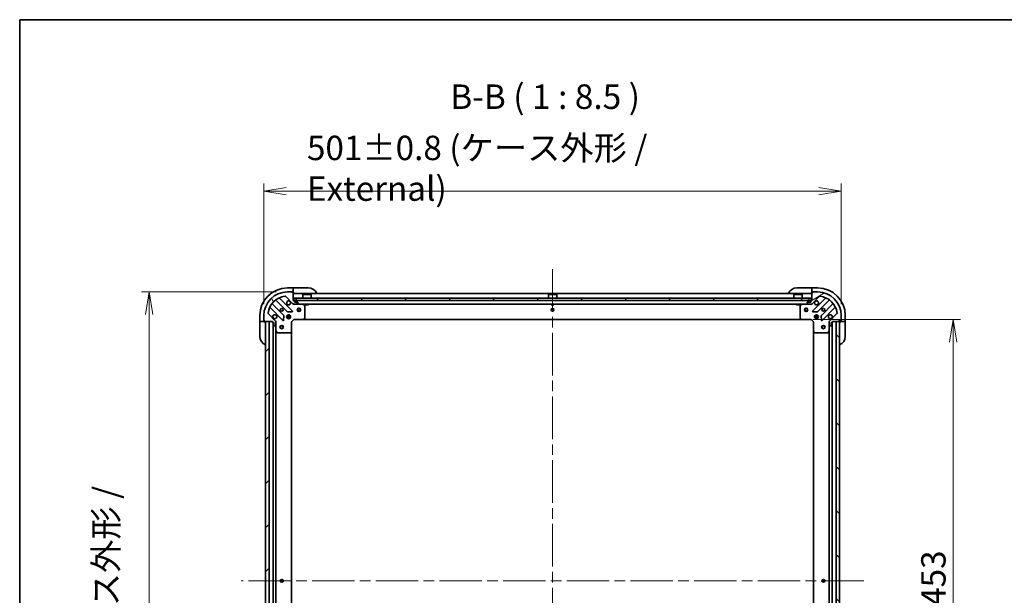
# Model space of a CAD drawing. Units: millimetres. Extents: x 94 to 13253, y 52 to 2440.
# Drawn here: x 2646 to 3500, y 1941 to 2440 of the extents above; entities that cross this region are included whole.
import ezdxf

# ---------------------------------------------------------------- set-up
doc = ezdxf.new("R2010")
doc.units = ezdxf.units.MM
doc.header["$LTSCALE"] = 6.5
doc.linetypes.add('CHAIN', pattern=[0.35429999999999995, 0.2362, -0.0295, 0.0591, -0.0295])
doc.layers.get('Defpoints').update_dxf_attribs({"lineweight": 25})
for name, color, linetype, lineweight in [('Border (ISO)', 7, 'Continuous', 35), ('Centerline (ISO)', 131, 'Continuous', 18), ('Dimension (ISO)', 7, 'Continuous', 18), ('Hatch (ISO)', 1, 'Continuous', 18), ('Symbol (ISO)', 7, 'Continuous', 18), ('Visible (ISO)', 7, 'Continuous', 35)]:
    doc.layers.add(name, color=color, linetype=linetype, lineweight=lineweight)
doc.styles.add('Note Text (TK)', font='MS PGothic.ttf')
doc.dimstyles.new('Default - Method 1b (TK)', dxfattribs={"dimscale": 6.5, "dimtxt": 2.5, "dimasz": 2.5, "dimexe": 1, "dimexo": 1.499999999999999, "dimgap": 1, "dimtad": 1, "dimdsep": 46, "dimtxsty": 'Note Text (TK)', "dimblk": 'OPEN', "dimcen": 0.09, "dimdle": 5, "dimclrd": 100, "dimclre": 100, "dimclrt": 7, "dimadec": 1, "dimazin": 1, "dimtfac": 1, "dimtmove": 0, "dimatfit": 3, "dimldrblk": 'OPEN', "dimfxl": 1, "dimtolj": 1, "dimlwd": -1, "dimlwe": -1, "dimarcsym": 0})
pattern_1 = [(45, (2522.5, -16.00000000000006), (-19.08304425727195, 19.08304425727195), [])]
pattern_2 = [(30.000022219255, (2522.5, -16.00000000000006), (-13.49375906358682, 23.3718553517659), [])]

# ---------------------------------------------------------------- blocks, each defined once
blk = doc.blocks.new('Borders tk図枠')
at = {"layer": 'Border (ISO)'}
for q in [(405.4999999999999, 289), (14.50000000000001, 8.000000000000007)]:
    blk.add_line((14.49999999999999, 289), q, dxfattribs=at)
blk = doc.blocks.new('_Open')
at = {"color": 0, "linetype": 'ByBlock', "lineweight": -2}
for p, q in [((-1, 0.1666666666666666), (0, 0)), ((-1, -0.1666666666666666), (0, 0)), ((0, 0), (-1, 0))]:
    blk.add_line(p, q, dxfattribs=at)
blk = doc.blocks.new('*D57')
at = {"layer": 'Defpoints', "color": 0}
for p in [(2878.102652566346, 2204.40887394788), (2758.074567758323, 1703.408873947978), (2878.102652566353, 1703.408873947978)]:
    blk.add_point(p, dxfattribs=at)
at = {"layer": 'Dimension (ISO)', "color": 100}
for p, q in [((2868.352652566347, 2204.40887394788), (2751.574567758322, 2204.40887394788)), ((2758.074567758323, 2184.90887394788), (2758.074567758323, 1722.908873947978)), ((2868.352652566353, 1703.408873947978), (2751.574567758322, 1703.408873947978))]:
    blk.add_line(p, q, dxfattribs=at)
at = {"layer": 'Dimension (ISO)', "color": 100, "xscale": 19.5, "yscale": 19.5, "zscale": 19.5}
for p, rotation in [((2758.074567758323, 2204.40887394788), 90), ((2758.074567758323, 1703.408873947978), 270)]:
    blk.add_blockref('_Open', p, dxfattribs=dict(at, rotation=rotation))
at = {"layer": 'Dimension (ISO)', "color": 7, "insert": (2738.226187076505, 1740.815805766111), "char_height": 16.25, "attachment_point": 4, "rotation": 90, "style": 'Note Text (TK)'}
blk.add_mtext('\\A1;\\fMS PGothic|b0|i0;{\\H21.1650;501±0.8 (ケース外形 / External)}', dxfattribs=at)
blk = doc.blocks.new('*D58')
at = {"layer": 'Defpoints', "color": 0}
for p in [(3358.602652566347, 2291.819899586153), (2857.60265256635, 2183.908873947874), (3358.602652566347, 2183.908873947979)]:
    blk.add_point(p, dxfattribs=at)
at = {"layer": 'Dimension (ISO)', "color": 100}
for p, q in [((2857.60265256635, 2193.658873947875), (2857.60265256635, 2298.319899586153)), ((3358.602652566347, 2193.658873947979), (3358.602652566347, 2298.319899586153)), ((2877.10265256635, 2291.819899586153), (3339.102652566346, 2291.819899586153))]:
    blk.add_line(p, q, dxfattribs=at)
at = {"layer": 'Dimension (ISO)', "color": 100, "xscale": 19.5, "yscale": 19.5, "zscale": 19.5, "rotation": 180}
blk.add_blockref('_Open', (2857.60265256635, 2291.819899586153), dxfattribs=at)
at = {"layer": 'Dimension (ISO)', "color": 100, "xscale": 19.5, "yscale": 19.5, "zscale": 19.5}
blk.add_blockref('_Open', (3358.602652566347, 2291.819899586153), dxfattribs=at)
at = {"layer": 'Dimension (ISO)', "color": 7, "insert": (2895.00958438453, 2311.668280267971), "char_height": 16.25, "attachment_point": 4, "style": 'Note Text (TK)'}
blk.add_mtext('\\A1;\\fMS PGothic|b0|i0;{\\H21.1650;501±0.8 (ケース外形 / External)}', dxfattribs=at)
blk = doc.blocks.new('*D60')
at = {"layer": 'Defpoints', "color": 0}
for p in [(3324.166050031609, 2180.408873947973), (3455.677399302722, 2180.408873947973), (3324.166050031612, 1727.40887394807)]:
    blk.add_point(p, dxfattribs=at)
at = {"layer": 'Dimension (ISO)', "color": 100}
for p, q in [((3333.916050031608, 2180.408873947973), (3462.177399302721, 2180.408873947973)), ((3455.677399302722, 1746.90887394807), (3455.677399302722, 2160.908873947973)), ((3333.916050031611, 1727.40887394807), (3462.177399302721, 1727.40887394807))]:
    blk.add_line(p, q, dxfattribs=at)
at = {"layer": 'Dimension (ISO)', "color": 100, "xscale": 19.5, "yscale": 19.5, "zscale": 19.5}
for p, rotation in [((3455.677399302722, 2180.408873947973), 90), ((3455.677399302722, 1727.40887394807), 270)]:
    blk.add_blockref('_Open', p, dxfattribs=dict(at, rotation=rotation))
at = {"layer": 'Dimension (ISO)', "color": 7, "insert": (3438.594899302721, 1932.14259553893), "char_height": 16.25, "attachment_point": 4, "rotation": 90, "style": 'Note Text (TK)'}
blk.add_mtext('\\A1;\\fMS PGothic|b0|i0;{\\H21.1650;453', dxfattribs=at)

msp = doc.modelspace()

# ---------------------------------------------------------------- hatches: boundary and pattern name
at = {"layer": 'Hatch (ISO)'}
h = msp.add_hatch(dxfattribs=at)
h.set_pattern_fill('ANSI31', color=256, scale=215.9, angle=75.00017538262, style=0)
h.set_pattern_definition([(120.00017538262, (2522.5, -16.00000000000006), (-23.37181928009803, -13.49382154129949), [])])
edge = h.paths.add_edge_path()
edge.add_ellipse((2867.102652566352, 2178.494660385503), major_axis=(-2.069e-13, 0.999999999999992), ratio=1, start_angle=270.0000000000003, end_angle=314.9999999999997)
edge.add_line((2867.809759347538, 2179.20176716669), (2861.380217917142, 2185.631308597082))
edge.add_ellipse((2861.733771307736, 2185.984861987676), major_axis=(-0.3535533905933468, 0.3535533905931948), ratio=1, start_angle=37.77203467178907, end_angle=90.0000000000021, ccw=False)
edge.add_ellipse((2878.10265256635, 2183.908873947879), major_axis=(2.138896768275836, 16.86490796342093), ratio=1, start_angle=14.455930656428222, end_angle=90.00000000000023, ccw=False)
edge.add_ellipse((2876.026664526546, 2200.277755206492), major_axis=(0.4960267048064696, 0.0629087284789093), ratio=1, start_angle=37.772034671788106, end_angle=89.99999999999699, ccw=False)
edge.add_line((2876.380217917139, 2200.631308597086), (2882.809759347535, 2194.201767166693))
edge.add_ellipse((2883.516866128721, 2194.90887394788), major_axis=(0.7071067811866876, -0.7071067811863974), ratio=1, start_angle=269.9999999999968, end_angle=315.0000000000005)
edge.add_line((2883.516866128721, 2193.90887394788), (2885.895545785162, 2193.90887394788))
edge.add_ellipse((2885.895545785162, 2194.40887394788), major_axis=(0.5000000000000006, 1.046e-13), ratio=1, start_angle=270.0000000000002, end_angle=315.0000000000024)
edge.add_line((2886.249099175755, 2194.055320557287), (2886.956205956941, 2194.762427338474))
edge.add_ellipse((2886.602652566348, 2195.115980729067), major_axis=(0.3535533905932003, 0.3535533905933449), ratio=1, start_angle=270.0000000000027, end_angle=315.0000000000005)
edge.add_line((2887.102652566348, 2195.115980729067), (2887.102652566348, 2195.30887394788))
edge.add_ellipse((2886.802652566348, 2195.30887394788), major_axis=(-6.05e-14, 0.299999999999998), ratio=1, start_angle=269.9999999999952, end_angle=360.000000000002)
edge.add_line((2886.802652566348, 2195.608873947881), (2884.102652566348, 2195.60887394788))
edge.add_line((2884.102652566348, 2195.60887394788), (2884.102652566348, 2196.60887394788))
edge.add_ellipse((2883.802652566347, 2196.60887394788), major_axis=(-6.05e-14, 0.3000000000000003), ratio=1, start_angle=270.0000000000021, end_angle=360.000000000002)
edge.add_line((2883.802652566347, 2196.90887394788), (2883.102652566348, 2196.90887394788))
edge.add_line((2883.102652566348, 2196.908873947879), (2883.102652566346, 2203.808873947879))
edge.add_ellipse((2882.802652566346, 2203.808873947879), major_axis=(-6.5e-14, 0.3000000000000014), ratio=1, start_angle=269.9999999999944, end_angle=360.0000000000012)
edge.add_line((2882.802652566346, 2204.10887394788), (2882.102652566346, 2204.10887394788))
edge.add_ellipse((2881.802652566346, 2204.108873947879), major_axis=(-5.61e-14, 0.299999999999998), ratio=1, start_angle=270.0000000000029, end_angle=360.0000000000097)
edge.add_line((2881.802652566346, 2204.40887394788), (2878.102652566346, 2204.408873947878))
edge.add_ellipse((2878.10265256635, 2183.908873947879), major_axis=(-20.50000000000002, -4.2938e-12), ratio=1, start_angle=270, end_angle=360)
edge.add_line((2857.60265256635, 2183.908873947874), (2857.602652566351, 2180.208873947874))
edge.add_ellipse((2857.902652566351, 2180.208873947874), major_axis=(6.27e-14, -0.299999999999998), ratio=1, start_angle=270.0000000000016, end_angle=360.0000000000016)
edge.add_line((2857.902652566351, 2179.908873947875), (2857.902652566351, 2179.208873947874))
edge.add_ellipse((2858.202652566351, 2179.208873947874), major_axis=(6.27e-14, -0.299999999999998), ratio=1, start_angle=270.0000000000016, end_angle=360.0000000000016)
edge.add_line((2858.202652566351, 2178.908873947874), (2865.102652566351, 2178.908873947876))
edge.add_line((2865.102652566351, 2178.908873947876), (2865.102652566351, 2178.208873947876))
edge.add_ellipse((2865.402652566351, 2178.208873947876), major_axis=(6.27e-14, -0.299999999999998), ratio=1, start_angle=270.0000000000016, end_angle=360.0000000000016)
edge.add_line((2865.402652566351, 2177.908873947876), (2866.402652566351, 2177.908873947877))
edge.add_line((2866.402652566351, 2177.908873947876), (2866.402652566352, 2175.208873947877))
edge.add_ellipse((2866.702652566352, 2175.208873947877), major_axis=(6.05e-14, -0.299999999999998), ratio=1, start_angle=270.0000000000088, end_angle=360.000000000002)
edge.add_line((2866.702652566352, 2174.908873947876), (2866.895545785165, 2174.908873947876))
edge.add_ellipse((2866.895545785165, 2175.408873947876), major_axis=(0.5000000000000027, 1.057e-13), ratio=1, start_angle=270.0000000000001, end_angle=314.9999999999965)
edge.add_line((2867.249099175759, 2175.055320557283), (2867.956205956945, 2175.76242733847))
edge.add_ellipse((2867.602652566352, 2176.115980729063), major_axis=(0.3535533905931991, 0.3535533905933481), ratio=1, start_angle=270.0000000000023, end_angle=315.0000000000002)
edge.add_line((2868.102652566352, 2176.115980729063), (2868.102652566351, 2178.494660385503))
h = msp.add_hatch(dxfattribs=at)
h.set_pattern_fill('ANSI31', color=256, scale=215.9, angle=-14.99997778074499, style=0)
h.set_pattern_definition(pattern_2)
edge = h.paths.add_edge_path()
edge.add_ellipse((3332.68843900397, 2194.908873947973), major_axis=(0.999999999999992, 2.041e-13), ratio=1, start_angle=270.0000000000005, end_angle=314.9999999999999)
edge.add_line((3333.395545785157, 2194.201767166787), (3339.82508721555, 2200.631308597182))
edge.add_ellipse((3340.178640606144, 2200.277755206589), major_axis=(0.3535533905931957, 0.3535533905933457), ratio=1, start_angle=37.7720346717893, end_angle=90.00000000000222, ccw=False)
edge.add_ellipse((3338.102652566346, 2183.908873947975), major_axis=(16.86490796342094, -2.138896768275883), ratio=1, start_angle=14.455930656428393, end_angle=90.00000000000023, ccw=False)
edge.add_ellipse((3354.471533824959, 2185.984861987778), major_axis=(0.0629087284789079, -0.4960267048064698), ratio=1, start_angle=37.77203467178248, end_angle=90.00000000000517, ccw=False)
edge.add_line((3354.825087215554, 2185.631308597185), (3348.395545785161, 2179.20176716679))
edge.add_ellipse((3349.102652566347, 2178.494660385604), major_axis=(-0.7071067811863992, -0.7071067811866856), ratio=1, start_angle=269.9999999999999, end_angle=315.0000000000006)
edge.add_line((3348.102652566347, 2178.494660385604), (3348.102652566348, 2176.115980729163))
edge.add_ellipse((3348.602652566348, 2176.115980729163), major_axis=(1.032e-13, -0.5000000000000006), ratio=1, start_angle=270.0000000000004, end_angle=315.0000000000026)
edge.add_line((3348.249099175755, 2175.76242733857), (3348.956205956941, 2175.055320557384))
edge.add_ellipse((3349.309759347534, 2175.408873947977), major_axis=(0.3535533905933439, -0.3535533905932013), ratio=1, start_angle=269.9999999999999, end_angle=314.9999999999966)
edge.add_line((3349.309759347535, 2174.908873947977), (3349.502652566348, 2174.908873947977))
edge.add_ellipse((3349.502652566348, 2175.208873947977), major_axis=(0.299999999999998, 5.97e-14), ratio=1, start_angle=269.9999999999954, end_angle=360.0000000000022)
edge.add_line((3349.802652566348, 2175.208873947978), (3349.802652566348, 2177.908873947977))
edge.add_line((3349.802652566347, 2177.908873947977), (3350.802652566347, 2177.908873947977))
edge.add_ellipse((3350.802652566347, 2178.208873947977), major_axis=(0.3000000000000003, 5.97e-14), ratio=1, start_angle=270.0000000000021, end_angle=360.0000000000022)
edge.add_line((3351.102652566348, 2178.208873947977), (3351.102652566348, 2178.908873947977))
edge.add_line((3351.102652566347, 2178.908873947978), (3358.002652566347, 2178.908873947979))
edge.add_ellipse((3358.002652566347, 2179.208873947979), major_axis=(0.3000000000000014, 6.41e-14), ratio=1, start_angle=270.0000000000013, end_angle=360.0000000000013)
edge.add_line((3358.302652566347, 2179.208873947979), (3358.302652566347, 2179.908873947979))
edge.add_ellipse((3358.302652566347, 2180.208873947979), major_axis=(0.299999999999998, 5.52e-14), ratio=1, start_angle=270.0000000000098, end_angle=360.0000000000098)
edge.add_line((3358.602652566347, 2180.208873947979), (3358.602652566346, 2183.908873947979))
edge.add_ellipse((3338.102652566346, 2183.908873947975), major_axis=(-4.2369e-12, 20.50000000000002), ratio=1, start_angle=270.0000000000001, end_angle=359.9999999999999)
edge.add_line((3338.102652566342, 2204.408873947974), (3334.402652566343, 2204.408873947974))
edge.add_ellipse((3334.402652566343, 2204.108873947974), major_axis=(-0.299999999999998, -6.19e-14), ratio=1, start_angle=270.0000000000085, end_angle=360.0000000000017)
edge.add_line((3334.102652566342, 2204.108873947974), (3333.402652566342, 2204.108873947974))
edge.add_ellipse((3333.402652566342, 2203.808873947973), major_axis=(-0.299999999999998, -6.19e-14), ratio=1, start_angle=270.0000000000017, end_angle=360.0000000000017)
edge.add_line((3333.102652566342, 2203.808873947973), (3333.102652566343, 2196.908873947974))
edge.add_line((3333.102652566343, 2196.908873947974), (3332.402652566343, 2196.908873947974))
edge.add_ellipse((3332.402652566344, 2196.608873947973), major_axis=(-0.299999999999998, -6.19e-14), ratio=1, start_angle=270.0000000000017, end_angle=360.0000000000017)
edge.add_line((3332.102652566344, 2196.608873947973), (3332.102652566344, 2195.608873947973))
edge.add_line((3332.102652566344, 2195.608873947973), (3329.402652566344, 2195.608873947973))
edge.add_ellipse((3329.402652566344, 2195.308873947973), major_axis=(-0.299999999999998, -5.97e-14), ratio=1, start_angle=270.0000000000021, end_angle=360.0000000000022)
edge.add_line((3329.102652566344, 2195.308873947973), (3329.102652566344, 2195.115980729159))
edge.add_ellipse((3329.602652566344, 2195.11598072916), major_axis=(1.043e-13, -0.5000000000000027), ratio=1, start_angle=270.0000000000002, end_angle=314.9999999999967)
edge.add_line((3329.249099175751, 2194.762427338567), (3329.956205956937, 2194.05532055738))
edge.add_ellipse((3330.309759347531, 2194.408873947973), major_axis=(0.3535533905933473, -0.3535533905932002), ratio=1, start_angle=269.9999999999968, end_angle=315.0000000000003)
edge.add_line((3330.309759347531, 2193.908873947973), (3332.688439003971, 2193.908873947973))
h = msp.add_hatch(dxfattribs=at)
h.set_pattern_fill('ANSI31', color=256, scale=215.9, style=0)
h.set_pattern_definition(pattern_1)
h.paths.add_polyline_path([(2883.352652566346, 2198.90887394788), (2883.352652566347, 2196.90887394788), (3332.852652566347, 2196.908873947974), (3332.852652566347, 2198.908873947974)])
h = msp.add_hatch(dxfattribs=at)
h.set_pattern_fill('ANSI31', color=256, scale=215.9, angle=105.00024553567, style=0)
h.set_pattern_definition([(150.00024553567, (2522.5, -16.00000000000006), (-13.49364984196749, -23.37191841061342), [])])
edge = h.paths.add_edge_path()
edge.add_line((3330.102652566344, 2195.828873947975), (3331.102652566344, 2195.828873947975))
edge.add_ellipse((3331.102652566344, 2196.128873947975), major_axis=(0.3000000000000001, -2e-15), ratio=1, start_angle=270.0000000000004, end_angle=360.0000000000004)
edge.add_line((3331.402652566344, 2196.128873947975), (3331.402652566344, 2196.628873947975))
edge.add_ellipse((3330.602652566344, 2196.628873947975), major_axis=(5.7e-15, 0.8), ratio=1, start_angle=270.0000000000004, end_angle=450.0000000000004)
edge.add_line((3329.802652566344, 2196.628873947975), (3329.802652566344, 2196.128873947975))
edge.add_ellipse((3330.102652566344, 2196.128873947975), major_axis=(-2.3e-15, -0.2999999999999999), ratio=1, start_angle=270.0000000000004, end_angle=360.0000000000004)
h = msp.add_hatch(dxfattribs=at)
h.set_pattern_fill('ANSI31', color=256, scale=215.9, angle=-14.99997778074499, style=0)
h.set_pattern_definition(pattern_2)
h.paths.add_polyline_path([(3330.152652566344, 2195.628873947975), (3330.152652566344, 2195.608873947975), (3331.052652566344, 2195.608873947975), (3331.052652566344, 2195.628873947975)])
h = msp.add_hatch(dxfattribs=at)
h.set_pattern_fill('ANSI31', color=256, scale=215.9, style=0)
h.set_pattern_definition(pattern_1)
h.paths.add_polyline_path([(2862.102652566253, 2178.908873947973), (2859.102652566253, 2178.908873947972), (2859.102652566346, 1728.908873947972), (2862.102652566346, 1728.908873947973)])
h = msp.add_hatch(dxfattribs=at)
h.set_pattern_fill('ANSI31', color=256, scale=215.9, angle=90.00021045915, style=0)
h.set_pattern_definition([(135.0002104591499, (2522.5, -16.00000000000006), (-19.08297416120756, -19.08311435307886), [])])
h.paths.add_polyline_path([(3354.102652566347, 1728.908873948074), (3357.102652566346, 1728.908873948075), (3357.102652566254, 2178.908873948075), (3354.102652566254, 2178.908873948074)])

# ---------------------------------------------------------------- linework, layer by layer
at = {"layer": 'Centerline (ISO)', "linetype": 'CHAIN', "ltscale": 23.99096870422363}
for p, q in [((3108.102652566344, 2224.158873947926), (3108.102652566352, 1683.658873948024)), ((3378.3526525663, 1953.908873948079), (2837.8526525663, 1953.908873947968))]:
    msp.add_line(p, q, dxfattribs=at)
at = {"layer": 'Visible (ISO)'}
for p, q in [((2883.102652566343, 2207.908873947992), (2878.102652566343, 2207.908873947992)), ((2881.802652566346, 2204.40887394788), (2878.102652566346, 2204.408873947879)), ((2884.102652566343, 2207.908873947992), (2883.102652566343, 2207.908873947992)), ((2883.102652566343, 2207.908873947992), (2883.102652566343, 2207.762427338586)), ((2883.102652566343, 2206.055320557399), (2883.102652566343, 2207.762427338586)), ((2883.102652566343, 2206.0553205574), (2883.102652566343, 2205.701767166806)), ((2883.102652566344, 2203.808873947993), (2883.102652566343, 2205.701767166806)), ((2884.102652566343, 2207.908873947992), (2896.102652566343, 2207.908873947995)), ((3320.102652566357, 2207.908873947987), (3332.102652566358, 2207.90887394799)), ((3333.102652566358, 2207.90887394799), (3332.102652566358, 2207.90887394799)), ((3333.102652566358, 2207.762427338583), (3333.102652566358, 2207.90887394799)), ((3338.102652566357, 2207.908873947991), (3333.102652566358, 2207.90887394799)), ((3333.102652566358, 2207.762427338583), (3333.102652566358, 2206.055320557397)), ((3333.102652566358, 2205.701767166804), (3333.102652566358, 2206.055320557397)), ((3333.102652566358, 2205.701767166804), (3333.102652566358, 2203.80887394799)), ((3338.102652566342, 2204.408873947974), (3334.402652566343, 2204.408873947974)), ((2868.003937853157, 2197.257841192762), (2878.059564768987, 2187.202214276935)), ((2882.413476065325, 2187.798050448904), (2871.209449333518, 2199.002077180707)), ((2876.380217917139, 2200.631308597086), (2882.809759347535, 2194.201767166693)), ((2882.802652566346, 2204.10887394788), (2882.102652566346, 2204.10887394788)), ((2883.102652566348, 2196.90887394788), (2883.102652566346, 2203.808873947879)), ((2883.102652566344, 2203.408873947993), (2884.102652566344, 2203.408873947993)), ((3333.102652566342, 2202.908873947974), (2883.102652566346, 2202.90887394788)), ((2883.802652566347, 2196.90887394788), (2883.102652566348, 2196.90887394788)), ((2883.352652566347, 2198.90887394788), (2883.352652566347, 2196.908873947879)), ((3332.852652566345, 2198.908873947974), (2883.352652566347, 2198.90887394788)), ((2883.352652566347, 2196.908873947879), (3332.852652566346, 2196.908873947974)), ((2884.102652566348, 2195.60887394788), (2884.102652566348, 2196.60887394788)), ((2884.602652566348, 2196.62887394788), (2884.602652566348, 2196.12887394788)), ((2884.802652566348, 2196.12887394788), (2884.802652566348, 2196.62887394788)), ((2884.802652566348, 2196.62887394788), (2884.802652566348, 2196.12887394788)), ((2886.102652566348, 2195.82887394788), (2885.102652566347, 2195.82887394788)), ((2885.102652566347, 2195.82887394788), (2886.102652566348, 2195.82887394788)), ((2886.402652566348, 2196.628873947881), (2886.402652566348, 2196.128873947881)), ((2886.402652566348, 2196.128873947881), (2886.402652566348, 2196.628873947881)), ((2886.602652566347, 2196.128873947881), (2886.602652566347, 2196.628873947881)), ((2891.602652566346, 2202.408873947882), (2891.502652566347, 2202.308873947882)), ((2898.702652566346, 2202.308873947883), (2891.502652566347, 2202.308873947882)), ((2891.502652566347, 2198.908873947882), (2891.502652566347, 2202.308873947882)), ((2891.602652566346, 2202.408873947882), (2898.602652566347, 2202.408873947883)), ((2898.602652566347, 2202.408873947883), (2898.702652566346, 2202.308873947884)), ((2898.702652566347, 2198.908873947883), (2898.702652566346, 2202.308873947884)), ((3104.602652566346, 2202.408873947926), (3104.502652566345, 2202.308873947926)), ((3111.702652566346, 2202.308873947928), (3104.502652566345, 2202.308873947926)), ((3104.502652566346, 2198.908873947926), (3104.502652566345, 2202.308873947926)), ((3104.602652566346, 2202.408873947927), (3111.602652566346, 2202.408873947927)), ((3111.602652566346, 2202.408873947927), (3111.702652566346, 2202.308873947928)), ((3111.702652566346, 2198.908873947928), (3111.702652566346, 2202.308873947928)), ((3317.602652566345, 2202.408873947971), (3317.502652566344, 2202.308873947971)), ((3324.702652566344, 2202.308873947972), (3317.502652566344, 2202.308873947971)), ((3317.502652566346, 2198.908873947971), (3317.502652566344, 2202.308873947971)), ((3317.602652566345, 2202.408873947971), (3324.602652566345, 2202.408873947972)), ((3324.602652566345, 2202.408873947972), (3324.702652566344, 2202.308873947972)), ((3324.702652566345, 2198.908873947972), (3324.702652566344, 2202.308873947972)), ((3329.602652566344, 2196.628873947975), (3329.602652566344, 2196.128873947975)), ((3329.802652566344, 2196.128873947975), (3329.802652566344, 2196.628873947975)), ((3329.802652566344, 2196.628873947975), (3329.802652566344, 2196.128873947975)), ((3331.102652566344, 2195.828873947975), (3330.102652566344, 2195.828873947975)), ((3330.102652566344, 2195.828873947975), (3331.102652566344, 2195.828873947975)), ((3331.402652566344, 2196.628873947975), (3331.402652566344, 2196.128873947975)), ((3331.402652566344, 2196.128873947975), (3331.402652566344, 2196.628873947975)), ((3331.602652566344, 2196.128873947975), (3331.602652566344, 2196.628873947975)), ((3332.102652566359, 2203.40887394799), (3333.102652566358, 2203.40887394799)), ((3332.102652566344, 2196.608873947973), (3332.102652566344, 2195.608873947973)), ((3333.102652566343, 2196.908873947974), (3332.402652566343, 2196.908873947974)), ((3332.852652566346, 2196.908873947974), (3332.852652566345, 2198.908873947974)), ((3333.102652566342, 2203.808873947973), (3333.102652566343, 2196.908873947974)), ((3333.395545785157, 2194.201767166787), (3339.82508721555, 2200.631308597182)), ((3334.102652566342, 2204.108873947974), (3333.402652566342, 2204.108873947974)), ((3344.995855799172, 2199.002077180805), (3333.791829067369, 2187.798050448998)), ((3338.145740363707, 2187.202214277031), (3348.201367279534, 2197.257841192862)), ((2863.00944933352, 2190.802077180705), (2874.213476065327, 2179.598050448902)), ((2874.809312237294, 2183.95196174524), (2864.753685321463, 2194.007588661067)), ((2878.284782619553, 2187.114631844817), (2882.214429847179, 2187.286203948073)), ((2883.102652566348, 2193.90887394788), (2883.102652566348, 2193.998694226755)), ((2883.102652566348, 2193.90887394788), (2883.516866128723, 2193.90887394788)), ((2883.102652566348, 2193.90887394788), (2883.102652566351, 2193.558608201366)), ((2883.516866128721, 2193.90887394788), (2885.895545785162, 2193.90887394788)), ((2886.802652566348, 2195.608873947881), (2884.102652566348, 2195.60887394788)), ((2885.102652566348, 2195.62887394788), (2886.102652566348, 2195.62887394788)), ((2885.152652566348, 2195.62887394788), (2885.152652566348, 2195.60887394788)), ((2886.052652566348, 2195.62887394788), (2885.152652566348, 2195.62887394788)), ((2885.152652566348, 2195.60887394788), (2886.052652566348, 2195.608873947881)), ((2885.895545785164, 2193.90887394788), (3330.309759347529, 2193.908873947973)), ((2886.052652566348, 2195.608873947881), (2886.052652566348, 2195.62887394788)), ((2886.249099175755, 2194.055320557287), (2886.956205956941, 2194.762427338474)), ((2887.102652566348, 2195.115980729067), (2887.102652566348, 2195.308873947881)), ((2892.936816644998, 2192.991791908557), (2891.165996251748, 2193.877202105182)), ((2893.102652566351, 2181.527092024261), (2893.102652566348, 2192.723463751257)), ((2893.852652566348, 2193.908873947882), (2893.852652566349, 2193.308873947882)), ((2893.852652566349, 2193.308873947882), (2896.352652566349, 2193.308873947882)), ((2896.352652566348, 2193.908873947883), (2896.352652566349, 2193.308873947882)), ((3106.852652566338, 2193.908873947927), (3106.852652566338, 2193.308873947927)), ((3106.852652566338, 2193.308873947927), (3109.352652566338, 2193.308873947927)), ((3109.352652566338, 2193.908873947927), (3109.352652566338, 2193.308873947928)), ((3319.852652566347, 2193.908873947971), (3319.852652566347, 2193.308873947971)), ((3319.852652566347, 2193.308873947971), (3322.352652566347, 2193.308873947972)), ((3322.352652566347, 2193.908873947972), (3322.352652566347, 2193.308873947972)), ((3323.102652566344, 2192.723463751347), (3323.102652566347, 2181.527092024351)), ((3325.039308880945, 2193.877202105273), (3323.268488487695, 2192.991791908647)), ((3329.102652566344, 2195.308873947973), (3329.102652566344, 2195.115980729159)), ((3329.249099175751, 2194.762427338567), (3329.956205956937, 2194.05532055738)), ((3332.102652566344, 2195.608873947973), (3329.402652566344, 2195.608873947973)), ((3330.102652566344, 2195.628873947975), (3331.102652566344, 2195.628873947975)), ((3330.152652566344, 2195.628873947975), (3330.152652566344, 2195.608873947975)), ((3331.052652566344, 2195.628873947975), (3330.152652566344, 2195.628873947975)), ((3330.152652566344, 2195.608873947975), (3331.052652566344, 2195.608873947975)), ((3330.309759347531, 2193.908873947973), (3332.688439003971, 2193.908873947973)), ((3331.052652566344, 2195.608873947975), (3331.052652566344, 2195.628873947975)), ((3332.688439003969, 2193.908873947974), (3333.102652566344, 2193.908873947974)), ((3333.102652566344, 2193.99869422685), (3333.102652566344, 2193.908873947974)), ((3333.102652566342, 2193.55860820146), (3333.102652566344, 2193.908873947973)), ((3333.990875285516, 2187.286203948167), (3337.920522513142, 2187.114631844913)), ((3351.451619811229, 2194.007588661168), (3341.395992895402, 2183.951961745338)), ((3341.991829067371, 2179.598050449), (3353.195855799174, 2190.802077180807)), ((2854.102652566348, 2183.908873947987), (2854.10265256635, 2178.908873947987)), ((2854.10265256635, 2178.908873947987), (2854.10265256635, 2177.908873947987)), ((2854.249099175756, 2178.908873947987), (2854.10265256635, 2178.908873947987)), ((2854.249099175756, 2178.908873947987), (2855.956205956942, 2178.908873947987)), ((2856.309759347535, 2178.908873947987), (2855.956205956942, 2178.908873947987)), ((2856.309759347535, 2178.908873947987), (2858.202652566349, 2178.908873947988)), ((2857.60265256635, 2183.908873947874), (2857.602652566351, 2180.208873947874)), ((2857.902652566351, 2179.908873947875), (2857.902652566351, 2179.208873947874)), ((2858.202652566351, 2178.908873947875), (2865.102652566351, 2178.908873947876)), ((2858.602652566349, 2177.908873947988), (2858.602652566349, 2178.908873947988)), ((2862.102652566253, 2178.908873947973), (2859.102652566253, 2178.908873947972)), ((2859.102652566253, 2178.908873947972), (2859.102652566346, 1728.908873947972)), ((2867.809759347538, 2179.20176716669), (2861.380217917142, 2185.631308597082)), ((2862.102652566346, 1728.908873947973), (2862.102652566253, 2178.908873947973)), ((2865.102652566351, 2178.908873947876), (2865.102652566351, 2178.208873947876)), ((2868.012832287476, 2178.908873947877), (2868.102652566352, 2178.908873947877)), ((2868.452918312865, 2178.908873947874), (2868.102652566351, 2178.908873947877)), ((2868.102652566351, 2178.908873947877), (2868.102652566351, 2178.494779231723)), ((2874.725322566158, 2179.797096667049), (2874.896894669413, 2183.726743894675)), ((2880.742012197426, 2183.358873947879), (2877.463292935275, 2183.358873947879)), ((2880.742012197426, 2182.458873947879), (2877.463292935275, 2182.458873947879)), ((2877.727879857864, 2183.908873947879), (2878.144394996757, 2183.908873947879)), ((2877.727879857864, 2181.908873947879), (2878.144394996757, 2181.908873947879)), ((2878.102652566252, 2184.283646656294), (2878.102652566253, 2183.908873947879)), ((2878.102652566253, 2181.908873947878), (2878.102652566253, 2181.534101239463)), ((2878.652652566252, 2183.793061402124), (2878.652652566252, 2184.548233578927)), ((2878.652652566253, 2181.26951431683), (2878.652652566253, 2182.024686493633)), ((2879.552652566252, 2183.793061402125), (2879.552652566252, 2184.548233578981)), ((2879.552652566253, 2181.269514316776), (2879.552652566253, 2182.024686493633)), ((2880.060910135748, 2183.90887394788), (2880.477425274837, 2183.90887394788)), ((2880.060910135748, 2181.908873947879), (2880.477425274838, 2181.908873947879)), ((2880.102652566252, 2184.283646656437), (2880.102652566252, 2183.908873947879)), ((2880.102652566253, 2181.908873947879), (2880.102652566253, 2181.534101239321)), ((2881.602652566351, 2178.40887394788), (2883.602652566351, 2180.408873947881)), ((2883.478388497639, 2180.70887394788), (2883.602652566351, 2180.408873947881)), ((2883.602652566351, 2180.408873947881), (2892.039255101089, 2180.408873947882)), ((2892.039255101091, 2180.408873947882), (3324.166050031607, 2180.408873947972)), ((2892.258608150084, 2180.504217553169), (2893.022005615346, 2181.322435629549)), ((3323.183299517352, 2181.322435629639), (3323.946696982613, 2180.50421755326)), ((3324.166050031609, 2180.408873947972), (3332.602652566347, 2180.408873947973)), ((3332.602652566347, 2180.408873947973), (3332.726916635059, 2180.708873947974)), ((3332.602652566347, 2180.408873947973), (3334.602652566348, 2178.408873947974)), ((3338.742012197422, 2183.358873947975), (3335.46329293527, 2183.358873947975)), ((3338.742012197422, 2182.458873947975), (3335.46329293527, 2182.458873947975)), ((3335.727879857859, 2183.908873947975), (3336.144394996757, 2183.908873947975)), ((3335.727879857859, 2181.908873947975), (3336.144394996757, 2181.908873947975)), ((3336.102652566253, 2183.908873947975), (3336.102652566253, 2184.283646656393)), ((3336.102652566253, 2181.534101239555), (3336.102652566253, 2181.908873947975)), ((3336.652652566253, 2184.548233579024), (3336.652652566253, 2183.793061402219)), ((3336.652652566253, 2182.02468649373), (3336.652652566254, 2181.269514316924)), ((3337.552652566253, 2184.548233579076), (3337.552652566253, 2183.79306140222)), ((3337.552652566253, 2182.02468649373), (3337.552652566254, 2181.269514316873)), ((3338.060910135749, 2183.908873947975), (3338.477425274832, 2183.908873947975)), ((3338.060910135749, 2181.908873947975), (3338.477425274833, 2181.908873947975)), ((3338.102652566253, 2183.908873947975), (3338.102652566253, 2184.283646656529)), ((3338.102652566254, 2181.53410123942), (3338.102652566254, 2181.908873947975)), ((3341.308410463284, 2183.726743894772), (3341.479982566541, 2179.797096667146)), ((3348.102652566347, 2178.908873947976), (3347.752386819833, 2178.908873947975)), ((3348.102652566347, 2178.908873947976), (3348.192472845223, 2178.908873947977)), ((3348.102652566347, 2178.494779231823), (3348.102652566347, 2178.908873947977)), ((3354.825087215554, 2185.631308597185), (3348.395545785161, 2179.20176716679)), ((3351.102652566348, 2178.208873947977), (3351.102652566348, 2178.908873947978)), ((3351.102652566348, 2178.908873947978), (3358.002652566347, 2178.908873947978)), ((3357.102652566254, 2178.908873948074), (3354.102652566254, 2178.908873948074)), ((3354.102652566254, 2178.908873948074), (3354.102652566347, 1728.908873948075)), ((3357.102652566346, 1728.908873948076), (3357.102652566254, 2178.908873948074)), ((3357.602652566364, 2178.908873947996), (3357.602652566364, 2177.908873947995)), ((3358.002652566363, 2178.908873947996), (3359.895545785177, 2178.908873947996)), ((3358.302652566347, 2179.208873947979), (3358.302652566347, 2179.908873947979)), ((3358.602652566347, 2180.208873947979), (3358.602652566347, 2183.908873947979)), ((3360.249099175771, 2178.908873947996), (3359.895545785177, 2178.908873947996)), ((3360.249099175771, 2178.908873947996), (3361.956205956957, 2178.908873947996)), ((3362.102652566364, 2178.908873947996), (3361.956205956957, 2178.908873947996)), ((3362.102652566364, 2178.908873947996), (3362.102652566363, 2183.908873947996)), ((3362.102652566364, 2177.908873947997), (3362.102652566364, 2178.908873947996)), ((2854.102652566352, 2165.908873947987), (2854.10265256635, 2177.908873947987)), ((2865.402652566351, 2177.908873947876), (2866.402652566351, 2177.908873947876)), ((2865.602652566253, 2177.908873947876), (2865.602652566346, 1729.908873947974)), ((2866.402652566351, 2177.908873947876), (2866.402652566352, 2175.208873947877)), ((2866.702652566352, 2174.908873947876), (2866.895545785166, 2174.908873947876)), ((2867.249099175759, 2175.055320557283), (2867.956205956945, 2175.76242733847)), ((2868.102652566352, 2176.115980729063), (2868.102652566351, 2178.494660385504)), ((2868.102652566352, 2176.115980729064), (2868.102652566353, 2170.979694341127)), ((2868.102652566345, 1736.838053554725), (2868.102652566255, 2170.979694341127)), ((2868.134324409053, 2170.845530262477), (2869.019734605679, 2169.074709869227)), ((2881.602652566351, 2178.40887394788), (2881.302652566351, 2178.533138016592)), ((2881.602652566353, 2169.972271413141), (2881.602652566351, 2178.40887394788)), ((3334.902652566348, 2178.533138016686), (3334.602652566348, 2178.408873947974)), ((3334.602652566348, 2178.408873947974), (3334.602652566349, 2169.972271413236)), ((3347.185570527024, 2169.074709869327), (3348.07098072365, 2170.845530262576)), ((3348.102652566347, 2178.494660385604), (3348.102652566347, 2176.115980729163)), ((3348.102652566349, 2170.979694341227), (3348.102652566348, 2176.115980729163)), ((3348.102652566256, 2170.979694341226), (3348.102652566345, 1736.838053554825)), ((3348.249099175755, 2175.76242733857), (3348.956205956941, 2175.055320557384)), ((3349.309759347535, 2174.908873947977), (3349.502652566348, 2174.908873947977)), ((3349.802652566348, 2175.208873947978), (3349.802652566347, 2177.908873947977)), ((3349.802652566347, 2177.908873947977), (3350.802652566347, 2177.908873947977)), ((3350.602652566347, 1729.908873948075), (3350.602652566254, 2177.908873947977)), ((3362.102652566364, 2177.908873947997), (3362.102652566367, 2165.908873947996)), ((2869.288062762978, 2168.908873947877), (2880.484434489975, 2168.908873947879)), ((2880.689090884687, 2168.989520898885), (2881.507308961065, 2169.752918364146)), ((2881.602652566344, 1737.845476482716), (2881.602652566255, 2169.972271413141)), ((3334.602652566256, 2169.972271413235), (3334.602652566345, 1737.84547648281)), ((3334.697996171637, 2169.752918364241), (3335.516214248016, 2168.989520898979)), ((3335.720870642728, 2168.908873947974), (3346.917242369725, 2168.908873947977))]:
    msp.add_line(p, q, dxfattribs=at)
for centre, radius in [((2873.102652566349, 2188.908873947878), 1.229499999999996), ((2873.102652566347, 2188.90887394799), 1.193274999999998), ((2888.102652566347, 2188.908873947881), 1.5), ((2888.102652566347, 2188.908873947881), 1.193275), ((3108.102652566347, 2188.908873947927), 1.229499999999989), ((3328.102652566348, 2188.908873947973), 1.499999999999999), ((3328.102652566348, 2188.908873947973), 1.193275), ((3343.102652566346, 2188.908873947976), 1.229499999999994), ((3343.102652566362, 2188.908873947992), 1.193274999999998), ((2879.10265256635, 2182.908873947879), 1.699999999999995), ((3337.102652566347, 2182.908873947975), 1.699999999999992), ((2873.102652566254, 2173.908873947976), 1.5), ((2873.102652566254, 2173.908873947976), 1.193275), ((3343.102652566255, 2173.908873948073), 1.499999999999999), ((3343.102652566255, 2173.908873948073), 1.193275), ((2873.1026525663, 1953.908873947975), 1.229499999999998), ((3343.1026525663, 1953.908873948072), 1.229499999999995)]:
    msp.add_circle(centre, radius, dxfattribs=at)
for centre, radius, start, end in [((2878.102652566348, 2183.908873947991), 23.99999999999979, 90, 180), ((2878.10265256635, 2183.908873947879), 20.49999999999994, 90, 180), ((2881.802652566346, 2204.108873947879), 0.2999999999999992, 0, 90), ((2896.102652566344, 2199.908873947995), 7.999999999999934, 22.0243128370531, 90), ((3320.102652566359, 2199.908873947988), 8.000000000000002, 90, 157.9756871629673), ((3334.402652566343, 2204.108873947974), 0.2999999999999987, 90, 180), ((3338.102652566363, 2183.908873947991), 23.99999999999998, 0, 90), ((3338.102652566346, 2183.908873947975), 20.49999999999991, 0, 90), ((2878.10265256635, 2183.908873947879), 16.99999999999995, 97.22796532823517, 172.7720346717987), ((2867.7918058188, 2197.045709158406), 0.3000000000000004, 45.00000000002359, 128.1276796985666), ((2871.421581367874, 2199.214209215063), 0.3000000000000005, 113.5821884664068, 225.0000000000184), ((2876.026664526546, 2200.277755206492), 0.4999999999999985, 45.00000000002273, 97.22796532823521), ((2879.102652566348, 2194.908873947879), 1.699999999999995, 62.49982881930097, 27.50017118070847), ((2882.802652566346, 2203.808873947879), 0.2999999999999991, 0, 90), ((2883.602652566344, 2203.408873947993), 0.4999999999999958, 180, 270), ((2883.802652566347, 2196.60887394788), 0.2999999999999991, 0, 90), ((2885.602652566348, 2196.62887394788), 0.9999999999999998, 0, 180), ((2885.102652566347, 2196.12887394788), 0.4999999999999993, 180, 270), ((2885.602652566348, 2196.62887394788), 0.7999999999999999, 0, 180), ((2885.602652566348, 2196.62887394788), 0.7999999999999999, 0, 180), ((2885.102652566347, 2196.12887394788), 0.2999999999999998, 180, 270.000000000026), ((2885.102652566347, 2196.12887394788), 0.2999999999999999, 180, 270), ((2886.102652566348, 2196.128873947881), 0.2999999999999999, 270, 0), ((2886.102652566348, 2196.128873947881), 0.4999999999999998, 270, 0), ((2886.102652566348, 2196.128873947881), 0.2999999999999999, 270.000000000026, 0), ((3330.602652566344, 2196.628873947975), 0.9999999999999992, 0, 180), ((3330.102652566344, 2196.128873947976), 0.499999999999999, 180, 270), ((3330.602652566344, 2196.628873947975), 0.7999999999999992, 0, 180), ((3330.602652566344, 2196.628873947975), 0.7999999999999992, 0, 180), ((3330.102652566344, 2196.128873947976), 0.2999999999999996, 180, 270), ((3330.102652566344, 2196.128873947976), 0.2999999999999997, 180, 270), ((3331.102652566344, 2196.128873947975), 0.2999999999999996, 270, 0), ((3331.102652566344, 2196.128873947975), 0.4999999999999994, 270, 0), ((3331.102652566344, 2196.128873947975), 0.2999999999999997, 270, 0), ((3332.402652566344, 2196.608873947973), 0.2999999999999987, 90, 180), ((3332.602652566359, 2203.40887394799), 0.4999999999999996, 270, 0), ((3333.402652566342, 2203.808873947973), 0.2999999999999987, 90, 180), ((3337.102652566344, 2194.908873947975), 1.699999999999993, 152.4998288193034, 117.500171180727), ((3340.178640606144, 2200.277755206589), 0.4999999999999984, 82.77203467181715, 135.0000000000414), ((3338.102652566346, 2183.908873947975), 16.99999999999993, 7.227965328224697, 82.77203467179109), ((3344.783723764816, 2199.214209215162), 0.3000000000000002, 315.0000000000049, 66.41781153359108), ((3348.413499313891, 2197.045709158507), 0.2999999999999981, 51.87232030146667, 135.0000000000049), ((2862.797317299164, 2190.589945146349), 0.3000000000000004, 45.00000000002359, 156.4178115336088), ((2864.965817355819, 2194.219720695423), 0.2999999999999983, 141.8723203014606, 225.0000000000236), ((2878.271696803344, 2187.414346311291), 0.3, 225.0000000000236, 272.5000000000182), ((2882.201344030969, 2187.585918414548), 0.299999999999999, 272.5000000000181, 45.00000000002359), ((2883.516866128721, 2194.90887394788), 0.9999999999999969, 225.0000000000227, 270.000000000026), ((2885.895545785161, 2194.40887394788), 0.4999999999999985, 270, 315.0000000000017), ((2886.802652566348, 2195.30887394788), 0.2999999999999991, 0, 90), ((2886.602652566348, 2195.115980729067), 0.4999999999999985, 315.0000000000172, 0), ((2891.031832173098, 2193.608873947882), 0.2999999999999994, 63.43494882290617, 90), ((2892.802652566349, 2192.723463751257), 0.2999999999999996, 0, 63.43494882290617), ((3323.402652566344, 2192.723463751347), 0.3000000000000013, 116.5650511770964, 180), ((3325.173472959594, 2193.608873947972), 0.2999999999999992, 90, 116.565051177068), ((3329.402652566344, 2195.308873947973), 0.2999999999999987, 90, 180), ((3329.602652566344, 2195.11598072916), 0.499999999999998, 180, 224.9999999999827), ((3330.309759347531, 2194.408873947973), 0.4999999999999984, 225.0000000000195, 270.000000000026), ((3332.68843900397, 2194.908873947973), 0.9999999999999959, 270, 315.000000000008), ((3334.003961101725, 2187.585918414642), 0.2999999999999985, 135.0000000000049, 267.500000000008), ((3337.933608329351, 2187.414346311387), 0.2999999999999985, 267.500000000008, 315.0000000000049), ((3351.239487776873, 2194.219720695524), 0.3000000000000002, 315.0000000000049, 38.12767969853389), ((3353.40798783353, 2190.589945146451), 0.3000000000000001, 23.58218846645605, 135.0000000000541), ((2857.902652566351, 2180.208873947874), 0.2999999999999991, 180, 270), ((2858.202652566351, 2179.208873947874), 0.2999999999999991, 180, 270), ((2858.602652566349, 2178.408873947988), 0.4999999999999958, 0, 90), ((2861.733771307736, 2185.984861987676), 0.4999999999999985, 172.7720346717987, 225.0000000000227), ((2867.10265256635, 2182.908873947877), 1.699999999999995, 242.4998288193009, 207.5001711807096), ((2867.102652566352, 2178.494660385503), 0.9999999999999971, 0, 44.99999999999827), ((2874.425608099683, 2179.810182483258), 0.2999999999999987, 225.0000000000236, 357.4999999999847), ((2874.597180202938, 2183.739829710884), 0.2999999999999989, 357.4999999999847, 44.99999999995624), ((2892.039255101089, 2180.708873947882), 0.2999999999999994, 270.000000000026, 316.9851427948142), ((2892.802652566351, 2181.527092024261), 0.2999999999999994, 316.985142794786, 0), ((3323.402652566347, 2181.527092024351), 0.299999999999999, 180, 223.014857205209), ((3324.166050031609, 2180.708873947972), 0.2999999999999992, 223.014857205209, 270), ((3341.608124929758, 2183.739829710982), 0.2999999999999999, 135.0000000000049, 182.5000000000161), ((3341.779697033015, 2179.810182483356), 0.2999999999999987, 182.5000000000161, 315.0000000000049), ((3349.102652566346, 2182.908873947977), 1.699999999999993, 332.4998288193013, 297.5001711807271), ((3349.102652566347, 2178.494660385604), 0.9999999999999964, 135.000000000008, 180), ((3354.471533824959, 2185.984861987778), 0.4999999999999978, 315.0000000000172, 7.227965328238475), ((3357.602652566364, 2178.408873947995), 0.4999999999999997, 90, 180), ((3358.002652566347, 2179.208873947979), 0.2999999999999987, 270, 0), ((3358.302652566347, 2180.208873947979), 0.2999999999999987, 270, 0), ((2865.402652566351, 2178.208873947876), 0.2999999999999991, 180, 270), ((2866.702652566352, 2175.208873947877), 0.2999999999999991, 180, 270), ((2866.895545785165, 2175.408873947877), 0.4999999999999985, 270, 315.0000000000017), ((2867.602652566352, 2176.115980729063), 0.4999999999999985, 315.0000000000172, 0), ((2868.402652566353, 2170.979694341127), 0.2999999999999996, 180, 206.5650511770663), ((3347.802652566349, 2170.979694341227), 0.2999999999999993, 333.4349488229337, 0), ((3348.602652566348, 2176.115980729163), 0.499999999999998, 180, 224.9999999999827), ((3349.309759347535, 2175.408873947977), 0.4999999999999984, 225.0000000000195, 270.000000000026), ((3349.502652566348, 2175.208873947978), 0.2999999999999987, 270, 0), ((3350.802652566347, 2178.208873947977), 0.2999999999999987, 270, 0), ((2862.102652566352, 2165.908873947989), 7.999999999999936, 180, 247.9756871629596), ((2869.288062762978, 2169.208873947877), 0.3000000000000016, 206.5650511770663, 269.9999999999739), ((2880.484434489975, 2169.20887394788), 0.2999999999999994, 270.000000000026, 313.0148572052231), ((2881.302652566353, 2169.972271413141), 0.2999999999999993, 313.0148572052187, 0), ((3334.902652566349, 2169.972271413236), 0.299999999999999, 180, 226.9851427947768), ((3335.720870642728, 2169.208873947975), 0.2999999999999992, 226.9851427948427, 270.000000000026), ((3346.917242369725, 2169.208873947977), 0.2999999999999992, 270, 333.4349488229337), ((3354.102652566367, 2165.908873947994), 7.999999999999995, 292.024312837044, 0)]:
    msp.add_arc(centre, radius, start, end, dxfattribs=at)
for points, knots in [([(2879.887629714002, 2196.416790019039), (2880.042374434849, 2196.336234428507), (2880.185888058849, 2196.229801511413), (2880.423580129881, 2195.99210944038), (2880.530013046975, 2195.84859581638), (2880.610568637507, 2195.693851095533)], [0.2789125936271501, 0.2789125936271501, 0.2789125936271501, 0.2789125936271501, 0.329334696205562, 0.329334696205562, 0.3797567987839743, 0.3797567987839743, 0.3797567987839743, 0.3797567987839743]), ([(3335.594736495185, 2195.693851095628), (3335.675292085716, 2195.848595816475), (3335.781725002811, 2195.992109440476), (3336.019417073843, 2196.229801511508), (3336.162930697843, 2196.336234428602), (3336.31767541869, 2196.416790019134)], [0.2789125936271495, 0.2789125936271495, 0.2789125936271495, 0.2789125936271495, 0.3293346962055641, 0.3293346962055641, 0.3797567987839785, 0.3797567987839785, 0.3797567987839785, 0.3797567987839785]), ([(2866.317675418697, 2181.400957876717), (2866.16293069785, 2181.481513467249), (2866.01941707385, 2181.587946384343), (2865.781725002817, 2181.825638455376), (2865.675292085723, 2181.969152079375), (2865.594736495191, 2182.123896800223)], [0.2789125936271495, 0.2789125936271495, 0.2789125936271495, 0.2789125936271495, 0.3293346962055641, 0.3293346962055641, 0.3797567987839785, 0.3797567987839785, 0.3797567987839785, 0.3797567987839785]), ([(3350.610568637506, 2182.123896800324), (3350.530013046974, 2181.969152079476), (3350.423580129881, 2181.825638455476), (3350.185888058847, 2181.587946384444), (3350.042374434848, 2181.48151346735), (3349.887629714001, 2181.400957876818)], [0.2789125936271501, 0.2789125936271501, 0.2789125936271501, 0.2789125936271501, 0.329334696205562, 0.329334696205562, 0.3797567987839743, 0.3797567987839743, 0.3797567987839743, 0.3797567987839743])]:
    msp.add_open_spline(points, degree=3, knots=knots, dxfattribs=at)

# ---------------------------------------------------------------- block references
at = {"xscale": 8.5, "yscale": 8.5, "zscale": 8.5}
msp.add_blockref('Borders tk図枠', (2522.5, -16.00000000000006), dxfattribs=at)

# ---------------------------------------------------------------- texts
at = {"layer": 'Symbol (ISO)', "color": 7, "insert": (3019.373938614537, 2356.48948717649), "char_height": 21.25, "attachment_point": 7, "style": 'Note Text (TK)'}
msp.add_mtext('B-B ( 1 : 8.5 )', dxfattribs=at)

# ---------------------------------------------------------------- dimensions: what is measured, and where the dimension line sits
at = {"layer": 'Dimension (ISO)', "color": 100}
for base, p1, p2, angle, text, override, picture, middle in [((3358.602652566347, 2291.819899586153), (2857.60265256635, 2183.908873947874), (3358.602652566347, 2183.908873947979), 180, '\\fMS PGothic|b0|i0;{\\H21.1650;<>±0.8 (ケース外形 / External)}', {"dimasz": 3, "dimgap": 1, "dimdec": 0, "dimtol": 0, "dimlim": 0, "dimtp": 0, "dimtm": 0, "dimtdec": 0, "dimtofl": 0, "dimatfit": 1}, '*D58', (3108.102652566348, 2291.819899586153)), ((2758.074567758323, 1703.408873947978), (2878.102652566346, 2204.408873947879), (2878.102652566352, 1703.408873947977), 90, '\\fMS PGothic|b0|i0;{\\H21.1650;<>±0.8 (ケース外形 / External)}', {"dimasz": 3, "dimdec": 0, "dimtdec": 0, "dimtofl": 0, "dimatfit": 1}, '*D57', (2758.074567758323, 1953.908873947929)), ((3455.677399302722, 2180.408873947973), (3324.166050031609, 1727.408873948069), (3324.166050031607, 2180.408873947972), 90, '\\fMS PGothic|b0|i0;{\\H21.1650;<>', {"dimasz": 3, "dimgap": 1, "dimdec": 0, "dimtol": 0, "dimlim": 0, "dimtp": 0, "dimtm": 0, "dimtdec": 0, "dimtofl": 0, "dimatfit": 1}, '*D60', (3455.677399302721, 1953.90887394802))]:
    dim = msp.add_linear_dim(base=base, p1=p1, p2=p2, angle=angle, text=text, dimstyle='Default - Method 1b (TK)', override=override, dxfattribs=at)
    dim.commit()
    dim.dimension.update_dxf_attribs({"geometry": picture, "text_midpoint": middle, "dimtype": 160})

doc.saveas('drawing.dxf')
